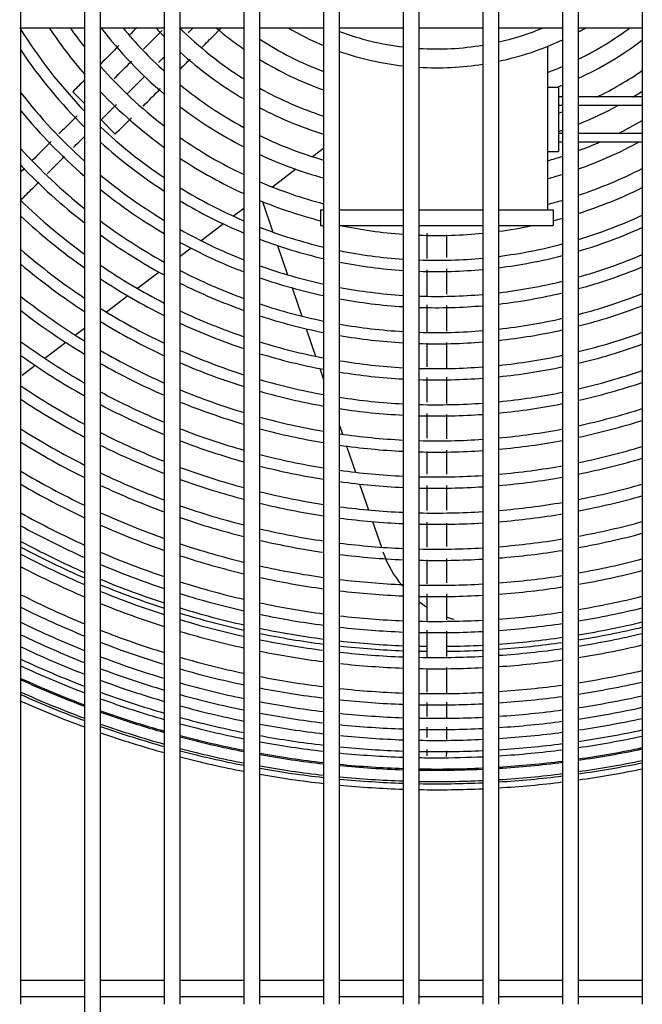
# Model space of a CAD drawing. Units: inches. Extents: x 146 to 438, y 102 to 222.
# Drawn here: x 224 to 230, y 127 to 136 of the extents above; entities that cross this region are included whole.
import ezdxf

# ---------------------------------------------------------------- set-up
doc = ezdxf.new("R2010")
doc.units = ezdxf.units.IN
doc.header["$MEASUREMENT"] = 0
for name, color, linetype in [('0251098000', 7, 'Continuous'), ('0712388', 7, 'Continuous'), ('1H28903001', 7, 'Continuous'), ('3000038', 7, 'Continuous'), ('3075859', 7, 'Continuous'), ('Default', 7, 'Continuous')]:
    doc.layers.add(name, color=color, linetype=linetype)

# ---------------------------------------------------------------- blocks, each defined once
blk = doc.blocks.new('SE')
at = {"layer": '0251098000', "color": 7, "linetype": 'Continuous'}
for p, q in [((184.2073, 323.4235), (184.1033, 323.3451)), ((183.9466, 323.227), (183.725, 323.06)), ((183.6307, 322.9232), (183.7298, 322.6354)), ((183.4573, 322.8583), (183.3599, 322.7849)), ((183.2639, 322.7126), (183.054, 322.5544)), ((182.9597, 322.4834), (182.8573, 322.4062)), ((183.7736, 322.5082), (183.8683, 322.2331)), ((182.6603, 322.2577), (182.4565, 322.1041)), ((183.9105, 322.1106), (184.0021, 321.8446)), ((182.3646, 322.0349), (182.1629, 321.8829)), ((181.9573, 321.728), (181.8721, 321.6637)), ((184.043, 321.7257), (184.1323, 321.4665)), ((181.7818, 321.5957), (181.5833, 321.4462)), ((181.4937, 321.3786), (181.3691, 321.2847)), ((184.1723, 321.3503), (184.2073, 321.2485)), ((184.3573, 320.8129), (184.385, 320.7326)), ((184.4237, 320.6202), (184.5085, 320.3739)), ((184.5467, 320.2629), (184.6305, 320.0194)), ((184.6683, 319.9096), (184.7514, 319.6684))]:
    blk.add_line(p, q, dxfattribs=at)
for start, end in [(199, 220.29736), (232.56571, 237.53422), (249.61098, 253.98252)]:
    blk.add_arc((185.7119, 319.9504), 1, start, end, dxfattribs=at)
at = {"layer": '0712388', "color": 7, "linetype": 'Continuous'}
for radius, start, end in [(8.2501, 241.66682, 246.30476), (8.2973, 241.84237, 246.44769), (8.2501, 247.43755, 251.88268), (8.2973, 247.57287, 251.98926), (8.2501, 252.9754, 257.28769), (8.2973, 253.07515, 257.36118), (8.2501, 279.30892, 283.56119), (8.2501, 258.35342, 262.57964), (8.2973, 258.42057, 262.62208), (8.2973, 279.25551, 283.48261), (8.2501, 263.62897, 267.80847), (8.2501, 270.65107, 273.01905), (8.2501, 274.06278, 278.25482), (8.2973, 274.03964, 278.20755), (8.2973, 263.66536, 267.82094), (8.2501, 268.85066, 269.3421), (8.2973, 268.8572, 269.34819), (8.2973, 270.65086, 273.00186)]:
    blk.add_arc((185.2728, 326.9848), radius, start, end, dxfattribs=at)
at = {"layer": '1H28903001', "color": 7, "linetype": 'Continuous'}
for p, q in [((181.9573, 323.8473), (181.8469, 323.9577)), ((182.2457, 323.5589), (182.1127, 323.6918))]:
    blk.add_line(p, q, dxfattribs=at)
for radius, start, end in [(4.615, 211.70654, 224.07624), (4.381, 213.61714, 220.81823), (4.219, 215.09258, 218.20101), (3.985, 217.49249, 229.92534), (3.823, 219.37916, 227.85063), (3.589, 222.51747, 224.37166), (3.427, 225.05311, 238.01082), (3.193, 229.43163, 235.34855), (3.031, 296.12232, 306.84784), (3.031, 236.66842, 249.41914), (3.193, 294.70526, 307.29086), (4.721, 213.96531, 225.38944), (3.589, 227.69909, 239.61242), (3.193, 238.56004, 250.50687), (4.219, 221.38427, 232.54929), (3.031, 290.16947, 293.00431), (3.427, 296.10784, 304.36706), (4.955, 217.79498, 228.0009), (4.381, 223.73472, 234.15508), (3.823, 230.81477, 241.64816), (3.427, 240.92271, 251.886), (3.193, 290.71891, 291.77562), (3.589, 300.97021, 302.61644), (5.061, 219.31646, 229.07242), (3.985, 232.68878, 242.89777), (3.589, 242.35108, 252.73), (3.427, 289.51999, 290.221), (3.589, 291.82883, 298.47054), (3.823, 296.47602, 300.39911), (4.615, 226.69262, 236.22719), (3.589, 288.60569, 289.27124), (4.721, 227.89345, 237.08326), (4.219, 235.07349, 244.51267), (3.823, 244.17343, 253.81715), (3.823, 290.43078, 293.7339), (3.985, 289.56553, 298.57277), (5.295, 222.31386, 231.23308), (4.381, 236.54001, 245.51849), (3.985, 245.29551, 254.49195), (3.823, 285.86474, 288.04955), (5.401, 223.53486, 232.13051), (4.219, 288.43997, 297.29195), (4.955, 230.29414, 238.81811), (4.219, 246.74911, 255.37188), (3.985, 285.20386, 287.29212), (5.061, 231.28359, 239.54161), (4.615, 238.4395, 246.83454), (4.381, 287.73497, 296.20406), (5.635, 225.98467, 233.95833), (4.721, 239.22642, 247.38388), (4.381, 247.65636, 255.52474), (4.219, 284.34197, 286.30542), (5.741, 226.9982, 234.72441), (5.295, 233.28571, 241.01958), (4.381, 284.47526, 285.68662), (4.615, 286.80822, 294.78283), (4.955, 240.82464, 248.50658), (4.615, 248.84544, 256.65146), (4.381, 257.93818, 265.87045), (4.381, 277.6673, 281.79468), (4.721, 286.42001, 294.19028), (5.401, 234.11981, 241.64054), (4.721, 249.34243, 256.95652), (4.381, 267.83524, 275.69206), (5.975, 229.05675, 236.29667), (5.061, 241.49248, 248.97836), (4.615, 258.55826, 266.08017), (4.615, 277.27638, 284.87235), (4.615, 267.94505, 275.40257), (4.721, 277.11215, 284.53099), (4.955, 285.62423, 292.98044), (6.081, 229.91763, 236.96028), (5.635, 235.82281, 242.91726), (5.295, 242.85898, 249.94832), (4.955, 250.35922, 257.58259), (4.721, 258.81851, 266.16831), (4.721, 267.99121, 275.28092), (5.061, 285.2889, 292.47249), (5.741, 236.53812, 243.45692), (5.061, 250.78693, 257.84668), (4.955, 276.77466, 283.83075), (5.401, 243.43396, 250.35821), (4.955, 259.35288, 266.34952), (6.315, 231.68173, 238.33059), (5.061, 259.5784, 266.42607), (4.955, 268.08611, 275.03087), (5.061, 276.63213, 283.5355), (5.295, 284.59786, 291.42898), (6.421, 232.42542, 238.91226), (5.975, 238.00886, 244.57243), (5.635, 244.61762, 251.20519), (5.295, 251.66701, 258.39142), (5.061, 268.12621, 274.92523), (5.401, 284.30519, 290.9883), (5.401, 252.03922, 258.62233), (5.295, 276.33781, 282.92671), (6.081, 238.63063, 245.04633), (5.741, 245.11851, 251.56483), (5.295, 260.04376, 266.58421), (5.401, 276.21292, 282.66875), (5.401, 260.24109, 266.65132), (5.295, 268.20905, 274.70707), (5.635, 283.6993, 290.07828), (6.655, 233.95983, 240.11938), (5.635, 252.80884, 259.10071), (5.401, 268.24421, 274.61449), (5.741, 283.44156, 289.69207), (6.761, 234.61077, 240.6342), (6.315, 239.91632, 246.03036), (5.975, 246.15491, 252.31121), (5.741, 253.13585, 259.30434), (5.635, 275.95397, 282.13448), (6.421, 240.46275, 246.45021), (6.081, 246.59561, 252.62945), (5.635, 260.65006, 266.79053), (5.635, 268.31714, 274.42248), (5.741, 275.84365, 281.90711), (5.975, 253.81485, 259.72786), (5.741, 260.8242, 266.84985), (5.741, 268.34822, 274.34066), (5.975, 282.90587, 288.89097), (6.995, 235.96116, 241.7071), (6.081, 282.67712, 288.54955), (7.101, 236.53696, 242.16649), (6.655, 241.59799, 247.32539), (6.315, 247.51141, 253.2924), (6.081, 254.10452, 259.90881), (5.975, 261.18647, 266.97333), (5.975, 275.61405, 281.43437), (6.761, 242.08264, 247.70017), (6.421, 247.90242, 253.5761), (6.081, 261.3413, 267.02614), (5.975, 268.41293, 274.17036), (6.081, 275.51588, 281.23243), (6.315, 282.2, 287.8386), (6.315, 254.70822, 260.28643), (6.081, 268.4406, 274.09754), (7.335, 237.73687, 243.12736), (6.655, 248.71804, 254.16905), (6.421, 254.96667, 260.4483), (6.315, 275.31089, 280.81111), (6.421, 281.99557, 287.53447), (6.995, 243.09354, 248.48408), (6.315, 261.66447, 267.13643), (7.441, 238.25067, 243.54021), (7.101, 243.52674, 248.82087), (6.761, 249.06753, 254.4236), (6.421, 261.80303, 267.18374), (6.315, 268.4984, 273.94546), (6.421, 275.22297, 280.63054), (6.655, 281.56785, 286.89903), (6.655, 255.50707, 260.78714), (6.421, 268.52319, 273.88023), (6.761, 281.38405, 286.62632), (6.995, 249.79892, 254.95721), (6.761, 255.73914, 260.9328), (6.655, 275.03884, 280.25264), (7.675, 239.32546, 244.40641), (7.335, 244.43347, 249.52741), (6.655, 262.09313, 267.28284), (6.655, 268.57513, 273.7436), (6.761, 274.95964, 280.0902), (7.781, 239.78734, 244.77969), (7.441, 244.82331, 249.83183), (7.101, 250.11331, 255.18695), (6.761, 262.21787, 267.32547), (6.761, 268.59747, 273.68482), (6.995, 280.99839, 286.05482), (6.995, 256.22579, 261.23855), (7.101, 280.83221, 285.80884), (7.335, 250.77314, 255.6698), (7.101, 256.43536, 261.37035), (6.995, 262.47973, 267.415), (6.995, 274.79334, 279.7493), (8.015, 240.75668, 245.56505), (7.675, 245.64174, 250.47215), (7.441, 251.05755, 255.87821), (6.995, 268.6444, 273.56139), (7.101, 274.72162, 279.60238), (8.121, 241.17453, 245.90439), (7.781, 245.99463, 250.74874), (7.101, 262.59262, 267.45362), (7.101, 268.66464, 273.50817), (7.335, 280.48267, 285.29196), (7.335, 256.87596, 261.64765), (7.441, 280.33169, 285.06891), (7.675, 251.65602, 256.31728), (7.441, 257.06619, 261.76746), (7.335, 262.83019, 267.5349), (7.335, 274.57067, 279.29329), (8.355, 242.05397, 246.62007), (8.015, 246.73746, 251.33191), (7.781, 251.91463, 256.50723), (7.441, 262.93286, 267.57004), (7.335, 268.70725, 273.39611), (7.441, 274.50542, 279.15975), (8.461, 242.4341, 246.93003), (8.121, 247.05857, 251.5844), (7.675, 257.46704, 262.02012), (7.441, 268.72566, 273.34768), (7.675, 280.01339, 284.5991), (7.675, 274.36778, 278.87819), (7.781, 279.8756, 284.39589), (8.015, 252.46007, 256.90826), (7.781, 257.64049, 262.12953), (7.675, 263.14937, 267.64417), (7.675, 268.76452, 273.2455), (8.695, 243.23614, 247.58519), (8.355, 247.73611, 252.11787), (8.121, 252.69628, 257.08212), (7.781, 263.24314, 267.67628), (7.781, 268.78136, 273.20124), (7.781, 274.30817, 278.75629), (8.015, 279.58452, 283.96694), (8.461, 248.02966, 252.34932), (8.015, 258.00678, 262.3607), (8.801, 243.58365, 247.86954), (8.121, 258.1656, 262.46099), (8.015, 263.44128, 267.74416), (8.015, 274.18216, 278.49872), (8.121, 279.45826, 283.78101), (8.9275, 243.98625, 248.19932), (8.355, 253.19553, 257.4499), (8.015, 268.81694, 273.10769), (8.121, 274.12748, 278.38699), (9.0335, 244.3139, 248.46799), (8.695, 248.65038, 252.8393), (8.461, 253.41219, 257.60965), (8.121, 263.52726, 267.77362), (8.121, 268.83238, 273.06709), (8.355, 279.19103, 283.38775), (8.801, 248.91987, 253.05227), (8.355, 258.50164, 262.67332), (8.461, 279.0749, 283.21697), (9.1355, 244.62119, 248.72018), (8.461, 258.64762, 262.7656), (8.355, 263.70929, 267.836), (8.355, 274.01169, 278.15047), (9.2415, 244.93255, 248.97591), (8.9275, 249.23249, 253.29951), (8.695, 253.87096, 257.94818), (8.461, 263.78841, 267.86312), (8.355, 268.86509, 272.98111), (8.461, 273.96135, 278.04768), (9.299, 245.09815, 249.11202), (9.0335, 249.48723, 253.50111), (8.801, 254.07042, 258.09547), (8.461, 268.87931, 272.94373), (8.695, 278.8287, 282.85509), (9.405, 245.39757, 249.35825), (9.4167, 245.43016, 249.38507), (9.1355, 249.72639, 253.6905), (8.9275, 254.30201, 258.26657), (8.695, 258.95703, 262.96129), (8.695, 273.85458, 277.82972), (8.801, 278.72153, 282.69766), (9.5227, 245.72141, 249.62479), (9.544, 245.77908, 249.67228), (9.2415, 249.96895, 253.8827), (9.0335, 254.49087, 258.40617), (8.801, 259.09168, 263.04649), (8.695, 263.95621, 267.92066), (8.695, 268.90947, 272.86444), (9.6, 245.92934, 249.79605), (9.299, 250.09807, 253.98505), (8.9275, 259.2481, 263.14549), (8.801, 264.02926, 267.94571), (8.801, 268.92261, 272.82991), (8.801, 273.80808, 277.73484), (8.9275, 278.59701, 282.5148), (9.405, 250.33168, 254.17031), (9.4167, 250.35712, 254.1905), (9.1355, 254.66832, 258.53738), (9.0335, 259.37574, 263.2263), (8.9275, 264.11417, 267.97483), (8.9275, 273.75405, 277.62458), (9.0335, 278.49538, 282.36561), (9.5227, 250.5846, 254.371), (9.2415, 254.84842, 258.67061), (9.299, 254.94433, 258.74159), (9.1355, 259.49572, 263.30228), (8.9275, 268.93788, 272.78978), (9.0335, 273.70994, 277.53459), (9.1355, 278.39984, 282.2254), (9.544, 250.62967, 254.40677), (9.6, 250.74713, 254.50003), (9.0335, 264.18347, 267.99861), (9.0335, 268.95034, 272.75702), (9.1355, 273.66846, 277.44999), (9.2415, 278.30281, 282.08304), (9.405, 255.11796, 258.87011), (9.4167, 255.13688, 258.88411), (9.2415, 259.61754, 263.37945), (9.299, 259.68245, 263.42057), (9.1355, 264.24864, 268.02096), (9.1355, 268.96206, 272.72621), (9.2415, 273.62632, 277.36406), (9.299, 278.25111, 282.00721), (9.5227, 255.30607, 259.00939), (9.544, 255.3396, 259.03423), (9.405, 259.79999, 263.49505), (9.2415, 264.31482, 268.04367), (9.299, 264.35009, 268.05577), (9.2415, 268.97397, 272.69492), (9.299, 273.60387, 277.31828), (9.405, 278.15748, 281.8699), (9.4167, 278.14727, 281.85494), (9.6, 255.42702, 259.09898), (9.4167, 259.81279, 263.50316), (9.299, 268.98032, 270.02357), (9.299, 270.02357, 272.67824), (9.405, 273.5632, 277.23535), (9.4167, 273.55877, 277.22631), (9.5227, 278.05598, 281.7211), (9.544, 278.03788, 281.69457), (9.5227, 259.92738, 263.57579), (9.544, 259.95009, 263.59018), (9.405, 264.41397, 268.07769), (9.4167, 264.42094, 268.08008), (9.405, 268.99181, 272.64804), (9.4167, 268.99306, 270.00007), (9.4167, 270.00007, 272.64474), (9.5227, 273.5191, 277.14545), (9.6, 277.99068, 281.62539), (9.6, 260.00932, 263.62773), (9.5227, 264.48323, 268.10146), (9.544, 264.49558, 268.1057), (9.5227, 269.00427, 272.61528), (9.544, 269.00649, 272.60944), (9.544, 273.51124, 277.12942), (9.6, 273.49073, 277.08762), (9.6, 264.52779, 268.11675), (9.6, 269.01229, 272.59421)]:
    blk.add_arc((185.2728, 326.9848), radius, start, end, dxfattribs=at)
for points in [[(182.4485, 324.5593), (182.4265, 324.5373), (182.4044, 324.5153), (182.3824, 324.4932)], [(182.5128, 324.3577), (182.5706, 324.4156), (182.6285, 324.4735), (182.6874, 324.5323)], [(182.9803, 324.5593), (182.964, 324.5431), (182.9478, 324.5269), (182.9317, 324.5108)], [(182.2805, 324.3913), (182.2236, 324.3345), (182.1661, 324.277), (182.1073, 324.2182)], [(182.2353, 324.0803), (182.2917, 324.1367), (182.3468, 324.1918), (182.4014, 324.2464)], [(182.7075, 324.2865), (182.6895, 324.2686), (182.6716, 324.2507), (182.6537, 324.2328)], [(182.8573, 324.1705), (182.8882, 324.2014), (182.9192, 324.2324), (182.9505, 324.2637)], [(181.9573, 324.0681), (181.9212, 324.032), (181.8844, 323.9953), (181.8469, 323.9577)], [(182.5224, 324.1015), (182.4681, 324.0472), (182.4132, 323.9923), (182.3571, 323.9362)], [(182.5077, 323.8209), (182.564, 323.8772), (182.619, 323.9322), (182.6735, 323.9867)], [(182.2581, 323.8372), (182.2109, 323.79), (182.1625, 323.7416), (182.1127, 323.6918)], [(182.2457, 323.5589), (182.2984, 323.6116), (182.3494, 323.6626), (182.399, 323.7123)], [(181.6442, 323.4892), (181.5846, 323.4295), (181.5251, 323.37), (181.4655, 323.3105)], [(181.8538, 323.4329), (181.8883, 323.4673), (181.9228, 323.5019), (181.9573, 323.5364)], [(181.6046, 323.1837), (181.6596, 323.2387), (181.7147, 323.2937), (181.7699, 323.349)], [(181.392, 323.237), (181.3805, 323.2254), (181.3689, 323.2139), (181.3573, 323.2023)], [(185.1788, 322.6245), (185.1788, 322.5461), (185.1788, 322.4667), (185.1788, 322.3869)], [(185.3668, 322.3953), (185.3668, 322.4676), (185.3668, 322.5394), (185.3668, 322.6104)], [(185.3668, 322.0501), (185.3668, 322.1294), (185.3668, 322.209), (185.3668, 322.2884)], [(185.1788, 321.9501), (185.1788, 321.8656), (185.1788, 321.7813), (185.1788, 321.6969)], [(185.3668, 321.7013), (185.3668, 321.7821), (185.3668, 321.863), (185.3668, 321.9442)], [(185.1788, 321.5893), (185.1788, 321.5151), (185.1788, 321.4407), (185.1788, 321.3664)], [(185.1788, 321.2674), (185.1788, 321.1891), (185.1788, 321.1108), (185.1788, 321.0326)], [(185.1788, 320.9265), (185.1788, 320.8496), (185.1788, 320.7727), (185.1788, 320.6958)], [(185.3668, 320.6903), (185.3668, 320.7658), (185.3668, 320.8414), (185.3668, 320.9169)], [(185.1788, 320.5694), (185.1788, 320.4983), (185.1788, 320.4272), (185.1788, 320.3562)], [(185.3668, 320.0163), (185.3668, 320.0942), (185.3668, 320.1721), (185.3668, 320.25)], [(185.1788, 319.9048), (185.1788, 319.8264), (185.1788, 319.748), (185.1788, 319.6696)], [(185.3668, 319.3317), (185.3668, 319.4084), (185.3668, 319.485), (185.3668, 319.5617)], [(185.1788, 319.2288), (185.1788, 319.1439), (185.1788, 319.0589), (185.1788, 318.974)], [(185.1788, 318.8863), (185.1788, 318.803), (185.1788, 318.7198), (185.1788, 318.6366)], [(185.1788, 318.2055), (185.1788, 318.1607), (185.1788, 318.1169), (185.1788, 318.0747)], [(185.1788, 317.9738), (185.1788, 317.9395), (185.1788, 317.907), (185.1788, 317.877)], [(185.3655, 317.6969), (185.3658, 317.7132), (185.366, 317.7316), (185.3661, 317.7519)]]:
    blk.add_open_spline(points, degree=3, dxfattribs=at)
for points, knots in [([(183.0612, 324.3744), (183.0813, 324.3945), (183.1188, 324.432), (183.1644, 324.4776), (183.1975, 324.5108), (183.2191, 324.5324), (183.2351, 324.5484), (183.2434, 324.5568), (183.2463, 324.5597)], [0.34401271, 0.34401271, 0.34401271, 0.34401271, 0.36941021, 0.39135751, 0.40168463, 0.41140281, 0.42049835, 0.42585191, 0.42585191, 0.42585191, 0.42585191]), ([(181.8864, 323.7314), (181.8446, 323.6896), (181.7876, 323.6325), (181.7308, 323.5758), (181.7157, 323.5607)], [0.09152695, 0.09152695, 0.09152695, 0.09152695, 0.10472617, 0.10951455, 0.10951455, 0.10951455, 0.10951455]), ([(181.3573, 322.9364), (181.3949, 322.974), (181.452, 323.0311), (181.5089, 323.088), (181.5283, 323.1074)], [0.83834786, 0.83834786, 0.83834786, 0.83834786, 0.85031527, 0.85650259, 0.85650259, 0.85650259, 0.85650259]), ([(185.1788, 322.2788), (185.1788, 322.2233), (185.1788, 322.1425), (185.1788, 322.062), (185.1788, 322.0368)], [0.09233884, 0.09233884, 0.09233884, 0.09233884, 0.10472617, 0.11037855, 0.11037855, 0.11037855, 0.11037855]), ([(185.3668, 321.3519), (185.3668, 321.4057), (185.3668, 321.4872), (185.3668, 321.5686), (185.3668, 321.5964)], [0.83823092, 0.83823092, 0.83823092, 0.83823092, 0.85031527, 0.85658423, 0.85658423, 0.85658423, 0.85658423]), ([(185.3668, 321.0228), (185.3668, 321.0657), (185.3668, 321.1482), (185.3668, 321.2308), (185.3668, 321.2704)], [0.81355691, 0.81355691, 0.81355691, 0.81355691, 0.82320068, 0.83211959, 0.83211959, 0.83211959, 0.83211959]), ([(185.3668, 320.3547), (185.3668, 320.4095), (185.3668, 320.4852), (185.3668, 320.5609), (185.3668, 320.5818)], [0.76344749, 0.76344749, 0.76344749, 0.76344749, 0.77576036, 0.78048003, 0.78048003, 0.78048003, 0.78048003]), ([(185.1788, 320.2492), (185.1788, 320.1902), (185.1788, 320.1119), (185.1788, 320.0335), (185.1788, 320.0141)], [0.24446678, 0.24446678, 0.24446678, 0.24446678, 0.25772842, 0.26210203, 0.26210203, 0.26210203, 0.26210203]), ([(185.3668, 319.6752), (185.3668, 319.7236), (185.3668, 319.7968), (185.3668, 319.87), (185.3668, 319.8949)], [0.71248196, 0.71248196, 0.71248196, 0.71248196, 0.72336567, 0.72895907, 0.72895907, 0.72895907, 0.72895907]), ([(185.1788, 319.5503), (185.1788, 319.4875), (185.1788, 319.4117), (185.1788, 319.3359), (185.1788, 319.3229)], [0.29688907, 0.29688907, 0.29688907, 0.29688907, 0.31100493, 0.31394069, 0.31394069, 0.31394069, 0.31394069]), ([(185.3668, 318.9858), (185.3668, 319.0267), (185.3668, 319.1082), (185.3668, 319.1896), (185.3668, 319.2301)], [0.66078892, 0.66078892, 0.66078892, 0.66078892, 0.66997719, 0.67910098, 0.67910098, 0.67910098, 0.67910098]), ([(185.3668, 318.6379), (185.3668, 318.6897), (185.3668, 318.7697), (185.3668, 318.8499), (185.3668, 318.8782)], [0.634659, 0.634659, 0.634659, 0.634659, 0.64633871, 0.65272018, 0.65272018, 0.65272018, 0.65272018]), ([(185.1788, 318.5247), (185.1788, 318.4916), (185.1788, 318.4182), (185.1788, 318.3445), (185.1788, 318.3042)], [0.37381123, 0.37381123, 0.37381123, 0.37381123, 0.38124709, 0.39031779, 0.39031779, 0.39031779, 0.39031779]), ([(185.3668, 318.2918), (185.3668, 318.3492), (185.3668, 318.4316), (185.3668, 318.5133), (185.3668, 318.5372)], [0.60880825, 0.60880825, 0.60880825, 0.60880825, 0.62173783, 0.62711209, 0.62711209, 0.62711209, 0.62711209]), ([(185.3668, 318.0637), (185.3668, 318.0929), (185.3668, 318.1408), (185.3668, 318.19), (185.3668, 318.2085)], [0.59109601, 0.59109601, 0.59109601, 0.59109601, 0.59824978, 0.60249816, 0.60249816, 0.60249816, 0.60249816]), ([(185.3666, 317.8584), (185.3667, 317.8936), (185.3667, 317.9328), (185.3668, 317.9743), (185.3668, 317.9753)], [0.57276543, 0.57276543, 0.57276543, 0.57276543, 0.58340093, 0.58365131, 0.58365131, 0.58365131, 0.58365131]), ([(185.1788, 317.7626), (185.1788, 317.7542), (185.1788, 317.7342), (185.1789, 317.7156), (185.1789, 317.7052)], [0.438808245, 0.438808245, 0.438808245, 0.438808245, 0.442079191, 0.44682082, 0.44682082, 0.44682082, 0.44682082])]:
    blk.add_open_spline(points, degree=3, knots=knots, dxfattribs=at)
at = {"layer": '3000038', "color": 7, "linetype": 'Continuous'}
for p, q in [((186.3179, 322.8463), (186.3179, 324.385)), ((186.4179, 323.9983), (186.3179, 323.9983)), ((186.4179, 323.9983), (186.4179, 323.3943)), ((186.4573, 323.9075), (186.4179, 323.9075)), ((187.2073, 323.9075), (186.6073, 323.9075)), ((186.4179, 323.8299), (186.4573, 323.8299)), ((186.6073, 323.8299), (187.2073, 323.8299)), ((186.4573, 323.5628), (186.4179, 323.5628)), ((187.2073, 323.5628), (186.6073, 323.5628)), ((186.4179, 323.4852), (186.4573, 323.4852)), ((186.6073, 323.4852), (187.2073, 323.4852)), ((186.3179, 323.3943), (186.4179, 323.3943)), ((184.1777, 322.8463), (184.2073, 322.8463)), ((184.1777, 322.8463), (184.1777, 322.6963)), ((184.3573, 322.8463), (184.9573, 322.8463)), ((185.1073, 322.8463), (185.7073, 322.8463)), ((185.8573, 322.8463), (186.3679, 322.8463)), ((186.3679, 322.8463), (186.3679, 322.6963)), ((184.1777, 322.6963), (184.2073, 322.6963)), ((184.3573, 322.6963), (184.9573, 322.6963)), ((185.1073, 322.6963), (185.7073, 322.6963)), ((185.8573, 322.6963), (186.3679, 322.6963))]:
    blk.add_line(p, q, dxfattribs=at)
for radius, start, end in [(2.802, 239.95491, 247.65031), (2.625, 249.58876, 263.09725), (2.625, 282.86606, 292.48196), (2.802, 298.44224, 300.04509), (2.802, 282.04071, 295.00766), (2.802, 250.92987, 263.53522), (2.625, 266.38558, 279.52801), (2.802, 266.61418, 278.92105)]:
    blk.add_arc((185.2728, 326.9848), radius, start, end, dxfattribs=at)
at = {"layer": '3075859', "color": 7, "linetype": 'Continuous'}
for p, q in [((181.3573, 315.3643), (181.3573, 361.2643)), ((181.9573, 361.2193), (181.9573, 315.4443)), ((182.1073, 315.4443), (182.1073, 361.2193)), ((182.7073, 361.2643), (182.7073, 315.3643)), ((182.8573, 315.3643), (182.8573, 361.2643)), ((183.4573, 361.2643), (183.4573, 315.3643)), ((183.6073, 315.3643), (183.6073, 361.2643)), ((184.2073, 361.2643), (184.2073, 315.3643)), ((184.3573, 315.3643), (184.3573, 361.2643)), ((184.9573, 361.2643), (184.9573, 315.3643)), ((185.1073, 315.3643), (185.1073, 361.2643)), ((185.7073, 361.2643), (185.7073, 315.3643)), ((185.8573, 315.3643), (185.8573, 361.2643)), ((186.4573, 361.2643), (186.4573, 315.3643)), ((186.6073, 315.3643), (186.6073, 361.2643)), ((187.2073, 361.2643), (187.2073, 315.3643)), ((181.3573, 324.5593), (181.9573, 324.5593)), ((182.1073, 324.5593), (182.7073, 324.5593)), ((182.8573, 324.5593), (183.4573, 324.5593)), ((183.6073, 324.5593), (184.2073, 324.5593)), ((184.3573, 324.5593), (184.9573, 324.5593)), ((185.1073, 324.5593), (185.7073, 324.5593)), ((185.8573, 324.5593), (186.4573, 324.5593)), ((186.6073, 324.5593), (187.2073, 324.5593)), ((181.9573, 315.5893), (181.3573, 315.5893)), ((182.7073, 315.5893), (182.1073, 315.5893)), ((183.4573, 315.5893), (182.8573, 315.5893)), ((184.2073, 315.5893), (183.6073, 315.5893)), ((184.9573, 315.5893), (184.3573, 315.5893)), ((185.7073, 315.5893), (185.1073, 315.5893)), ((186.4573, 315.5893), (185.8573, 315.5893)), ((187.2073, 315.5893), (186.6073, 315.5893)), ((181.3573, 315.4393), (181.9573, 315.4393)), ((182.1073, 315.4393), (182.7073, 315.4393)), ((182.8573, 315.4393), (183.4573, 315.4393)), ((183.6073, 315.4393), (184.2073, 315.4393)), ((184.3573, 315.4393), (184.9573, 315.4393)), ((185.1073, 315.4393), (185.7073, 315.4393)), ((185.8573, 315.4393), (186.4573, 315.4393)), ((186.6073, 315.4393), (187.2073, 315.4393))]:
    blk.add_line(p, q, dxfattribs=at)
for points, knots in [([(181.9573, 315.4443), (181.9573, 315.2057), (181.9677, 314.9224), (181.9466, 314.5807), (181.9664, 314.4492), (181.9516, 314.41), (181.9449, 314.4007), (181.9363, 314.393), (181.9302, 314.3899), (181.9266, 314.3882)], [0, 0, 0, 0, 0.60906, 0.862835, 0.957794, 0.968661, 0.979317, 0.989764, 1, 1, 1, 1]), ([(181.9842, 314.2497), (182, 314.2574), (182.0291, 314.2723), (182.0708, 314.3137), (182.1143, 314.3959), (182.1047, 314.5273), (182.1089, 314.7408), (182.1066, 315.0553), (182.1073, 315.2886), (182.1073, 315.4443)], [0, 0, 0, 0, 0.038422, 0.084052, 0.136859, 0.258418, 0.389566, 0.658447, 1, 1, 1, 1])]:
    blk.add_open_spline(points, degree=3, knots=knots, dxfattribs=at)

msp = doc.modelspace()

# ---------------------------------------------------------------- block references
at = {"layer": 'Default'}
msp.add_blockref('SE', (42.4817, -188.2191), dxfattribs=at)

doc.saveas('drawing.dxf')
